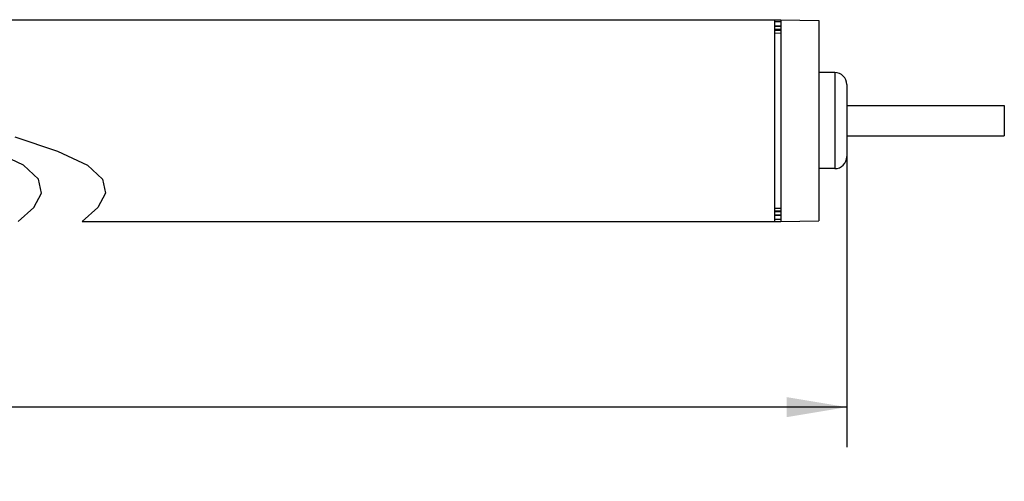
# Model space of a CAD drawing. Units: inches. Extents: x 0.4 to 16.6, y 0.6 to 10.4.
# Drawn here: x 8.9 to 12, y 6.6 to 8.1 of the extents above; entities that cross this region are included whole.
import ezdxf

# ---------------------------------------------------------------- set-up
doc = ezdxf.new("R2010")
doc.units = ezdxf.units.IN
doc.header["$LTSCALE"] = 0.935
doc.header["$MEASUREMENT"] = 0
doc.layers.get('0').update_dxf_attribs({"linetype": 'CONTINUOUS'})
doc.layers.add('02___PRT_ALL_AXES', color=7, linetype='CONTINUOUS')
doc.layers.add('SCHEME_DIMS', color=7, linetype='CONTINUOUS')
doc.dimstyles.new('DIMSTYLE_1', dxfattribs={"dimtxt": 0.1, "dimasz": 0.1875, "dimexe": 0.125, "dimexo": 0.0625, "dimgap": 0.1, "dimtad": 0, "dimtih": 1, "dimtoh": 1, "dimdec": 1, "dimlfac": 2, "dimzin": 4, "dimdsep": 46, "dimtxsty": 'STANDARD', "dimblk": '_FILLED', "dimblk1": '_FILLED', "dimblk2": '_FILLED', "dimcen": 0.09, "dimadec": 0, "dimazin": 0, "dimtp": 0.1, "dimtm": 0.1, "dimtfac": 1, "dimtdec": 1, "dimtofl": 0, "dimtmove": 0, "dimatfit": 3, "dimldrblk": '_FILLED', "dimfxl": 1, "dimtolj": 1, "dimtzin": 4, "dimarcsym": 0})

# ---------------------------------------------------------------- blocks, each defined once
blk = doc.blocks.new('_FILLED')
at = {"color": 0, "linetype": 'BYBLOCK'}
blk.add_solid([(0, 0), (-1, 0.167), (-1, -0.167)], dxfattribs=at)
blk = doc.blocks.new('*D4')
at = {"layer": 'SCHEME_DIMS', "color": 7, "linetype": 'CONTINUOUS'}
for p, q in [((11.523, 7.6831), (11.523, 6.7258)), ((4.7691, 7.565), (4.7691, 6.7258)), ((4.7691, 6.8508), (7.6961, 6.8508)), ((11.523, 6.8508), (8.5961, 6.8508))]:
    blk.add_line(p, q, dxfattribs=at)
at = {"layer": 'SCHEME_DIMS', "color": 7, "linetype": 'CONTINUOUS', "xscale": 0.1875, "yscale": 0.1875, "zscale": 0.1875, "rotation": 180}
blk.add_blockref('_FILLED', (4.7691, 6.8508), dxfattribs=at)
at = {"layer": 'SCHEME_DIMS', "color": 7, "linetype": 'CONTINUOUS', "xscale": 0.1875, "yscale": 0.1875, "zscale": 0.1875}
blk.add_blockref('_FILLED', (11.523, 6.8508), dxfattribs=at)
at = {"layer": 'SCHEME_DIMS', "color": 7, "linetype": 'CONTINUOUS', "insert": (8.0961, 6.9008), "char_height": 0.1, "width": 0.7, "attachment_point": 2, "line_spacing_factor": 0.9}
blk.add_mtext('1159.4\\P[45.65]', dxfattribs=at)

msp = doc.modelspace()

# ---------------------------------------------------------------- linework, layer by layer
at = {"color": 7, "linetype": 'CONTINUOUS'}
for p, q in [((8.7439, 8.0606), (11.3174, 8.0606)), ((11.2977, 8.0606), (11.2977, 7.4307)), ((11.3174, 8.0606), (11.4355, 8.0585)), ((11.3174, 8.0606), (11.3174, 7.4307)), ((11.4355, 8.0585), (11.4355, 7.4327)), ((11.2977, 8.0547), (11.3174, 8.0547)), ((11.2977, 8.0414), (11.3174, 8.0414)), ((11.2977, 8.0404), (11.3174, 8.0404)), ((11.2977, 8.0311), (11.3174, 8.0311)), ((11.2977, 8.0282), (11.3174, 8.0282)), ((11.2977, 8.019), (11.3174, 8.0194)), ((11.4855, 7.8956), (11.4355, 7.8956)), ((11.4855, 7.8956), (11.4855, 7.5956)), ((11.523, 7.8581), (11.523, 7.6331)), ((8.9245, 7.695), (9.0583, 7.6503)), ((8.9512, 7.6061), (8.8583, 7.6503)), ((9.0583, 7.6503), (9.1512, 7.6061)), ((8.9987, 7.563), (8.9512, 7.6061)), ((9.1512, 7.6061), (9.1987, 7.563)), ((11.4855, 7.5956), (11.4355, 7.5956)), ((9.0076, 7.5193), (8.9987, 7.563)), ((9.1987, 7.563), (9.2076, 7.5193)), ((8.9842, 7.474), (9.0076, 7.5193)), ((9.2076, 7.5193), (9.1842, 7.474)), ((8.9346, 7.4307), (8.9842, 7.474)), ((9.1842, 7.474), (9.1346, 7.4307)), ((11.2977, 7.4722), (11.3174, 7.4718)), ((11.3174, 7.4631), (11.2977, 7.4631)), ((11.3174, 7.4602), (11.2977, 7.4602)), ((11.2977, 7.4508), (11.3174, 7.4508)), ((11.2977, 7.4498), (11.3174, 7.4498)), ((9.1346, 7.4307), (11.3174, 7.4307)), ((11.3174, 7.4366), (11.2977, 7.4366)), ((11.3174, 7.4307), (11.4355, 7.4327))]:
    msp.add_line(p, q, dxfattribs=at)
for centre, start, end in [((11.4855, 7.8581), 0, 90), ((11.4855, 7.6331), 270, 360)]:
    msp.add_arc(centre, 0.0375, start, end, dxfattribs=at)
at = {"layer": '02___PRT_ALL_AXES', "color": 7, "linetype": 'CONTINUOUS'}
for p, q in [((11.523, 7.7931), (12.0151, 7.7931)), ((12.0151, 7.7931), (12.0151, 7.6981)), ((11.523, 7.6981), (12.0151, 7.6981))]:
    msp.add_line(p, q, dxfattribs=at)

# ---------------------------------------------------------------- dimensions: what is measured, and where the dimension line sits
at = {"layer": 'SCHEME_DIMS', "color": 7, "linetype": 'CONTINUOUS'}
dim = msp.add_linear_dim(base=(4.7691, 6.8508), p1=(11.523, 7.7456), p2=(4.7691, 7.6275), angle=180, dimstyle='DIMSTYLE_1', dxfattribs=at)
dim.commit()
dim.dimension.update_dxf_attribs({"geometry": '*D4', "text_midpoint": (8.1461, 6.7758), "dimtype": 160})

doc.saveas('drawing.dxf')
